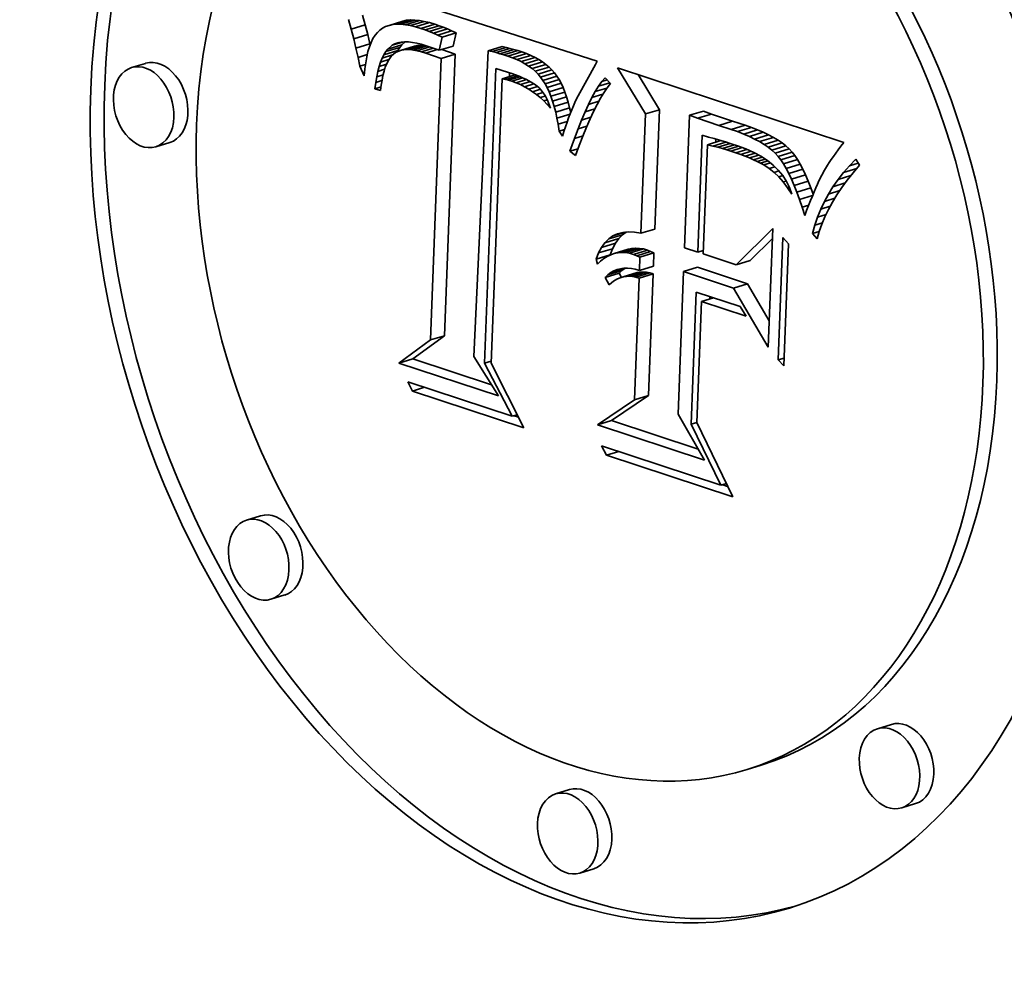
# Model space of a CAD drawing. Extents: x 0 to 10.8, y 0 to 8.2.
# Drawn here: x 8 to 8.4, y 4.2 to 4.6 of the extents above; entities that cross this region are included whole.
import ezdxf

# ---------------------------------------------------------------- set-up
doc = ezdxf.new("R2010")
doc.units = 0
doc.header["$MEASUREMENT"] = 0
doc.layers.get('0').update_dxf_attribs({"lineweight": 13})

msp = doc.modelspace()

# ---------------------------------------------------------------- linework, layer by layer
at = {"color": 7, "lineweight": 35, "ltscale": 0.002715}
msp.add_line((8.09119, 4.58402), (8.19464, 4.55096), dxfattribs=at)
at = {"color": 7, "lineweight": 35, "ltscale": 0.000101}
for p, q in [((8.10277, 4.56523), (8.10172, 4.56913)), ((8.09725, 4.56354), (8.09619, 4.56744)), ((8.18558, 4.5203), (8.18701, 4.5241)), ((8.18897, 4.52131), (8.18752, 4.51756))]:
    msp.add_line(p, q, dxfattribs=at)
at = {"color": 7, "lineweight": 35, "ltscale": 0.000145}
for p, q in [((8.09725, 4.56354), (8.10277, 4.56523)), ((8.1122, 4.56509), (8.11773, 4.56678)), ((8.11365, 4.56538), (8.11918, 4.56708)), ((8.11522, 4.56552), (8.12075, 4.56721)), ((8.1169, 4.5655), (8.12243, 4.56719)), ((8.11871, 4.56532), (8.12424, 4.56701)), ((8.12064, 4.56498), (8.12617, 4.56667)), ((8.12269, 4.56448), (8.12822, 4.56617)), ((8.12486, 4.56382), (8.13038, 4.56552)), ((8.12646, 4.56327), (8.13199, 4.56496)), ((8.1281, 4.56264), (8.13362, 4.56434)), ((8.09822, 4.55974), (8.10375, 4.56143)), ((8.12977, 4.56196), (8.13529, 4.56365)), ((8.13147, 4.5612), (8.137, 4.56289)), ((8.1332, 4.56038), (8.13873, 4.56208)), ((8.09912, 4.55604), (8.10465, 4.55773)), ((8.11089, 4.55469), (8.11642, 4.55639)), ((8.11169, 4.55571), (8.11722, 4.55741)), ((8.11674, 4.55519), (8.12227, 4.55688)), ((8.11787, 4.55541), (8.1234, 4.5571)), ((8.11911, 4.55551), (8.12464, 4.5572)), ((8.12044, 4.55548), (8.12597, 4.55717)), ((8.13204, 4.55521), (8.13757, 4.5569)), ((8.15144, 4.55504), (8.15697, 4.55673)), ((8.153, 4.55468), (8.15853, 4.55638)), ((8.11015, 4.55349), (8.11568, 4.55519)), ((8.13288, 4.55199), (8.13841, 4.55368)), ((8.15456, 4.5543), (8.16009, 4.55599)), ((8.15612, 4.55387), (8.16165, 4.55556)), ((8.15767, 4.55341), (8.1632, 4.5551)), ((8.15923, 4.55292), (8.16475, 4.55461)), ((8.16107, 4.55225), (8.1666, 4.55395)), ((8.16282, 4.55153), (8.16835, 4.55322)), ((8.16447, 4.55074), (8.17, 4.55243)), ((8.01582, 4.55006), (8.01029, 4.54837)), ((8.16601, 4.54988), (8.17154, 4.55157)), ((8.16746, 4.54895), (8.17298, 4.55064)), ((8.1688, 4.54796), (8.17432, 4.54965)), ((8.17004, 4.5469), (8.17557, 4.54859)), ((8.17118, 4.54577), (8.17671, 4.54747)), ((8.17221, 4.54458), (8.17774, 4.54627)), ((8.17315, 4.54333), (8.17868, 4.54502)), ((8.17401, 4.54196), (8.17954, 4.54366)), ((8.17483, 4.54046), (8.18036, 4.54215)), ((8.17559, 4.53881), (8.18112, 4.5405)), ((8.17631, 4.53702), (8.18184, 4.53871)), ((8.17698, 4.53509), (8.18251, 4.53678)), ((8.1776, 4.53301), (8.18313, 4.53471)), ((8.17817, 4.5308), (8.1837, 4.53249)), ((8.21368, 4.53004), (8.21921, 4.53173)), ((8.23114, 4.52949), (8.23667, 4.53118)), ((8.23433, 4.52832), (8.23986, 4.53001)), ((8.2427, 4.52544), (8.24823, 4.52713)), ((8.24762, 4.52393), (8.25315, 4.52562)), ((8.25019, 4.52303), (8.25572, 4.52472)), ((8.25259, 4.5221), (8.25812, 4.52379)), ((8.25484, 4.52113), (8.26037, 4.52282)), ((8.25694, 4.52012), (8.26247, 4.52181)), ((8.02541, 4.51873), (8.01988, 4.51704)), ((8.25888, 4.51907), (8.26441, 4.52076)), ((8.26066, 4.51798), (8.26619, 4.51968)), ((8.26229, 4.51685), (8.26782, 4.51855)), ((8.26376, 4.51569), (8.26928, 4.51738)), ((8.26507, 4.51448), (8.2706, 4.51618)), ((8.26623, 4.51324), (8.27176, 4.51493)), ((8.2673, 4.51187), (8.27283, 4.51356)), ((8.26837, 4.51028), (8.2739, 4.51197)), ((8.26944, 4.50848), (8.27497, 4.51017)), ((8.2705, 4.50646), (8.27603, 4.50815)), ((8.27155, 4.50423), (8.27708, 4.50592)), ((8.2726, 4.50178), (8.27813, 4.50347)), ((8.27365, 4.49911), (8.27917, 4.5008)), ((8.19915, 4.48056), (8.20467, 4.48225)), ((8.21188, 4.4828), (8.21741, 4.48449)), ((8.19631, 4.47721), (8.20184, 4.4789)), ((8.19764, 4.47905), (8.20317, 4.48074)), ((8.19516, 4.47504), (8.20069, 4.47673)), ((8.20137, 4.47482), (8.2069, 4.47652)), ((8.20281, 4.47512), (8.20834, 4.47682)), ((8.20429, 4.47524), (8.20982, 4.47693)), ((8.2058, 4.47517), (8.21133, 4.47686)), ((8.20735, 4.47491), (8.21288, 4.47661)), ((8.20894, 4.47447), (8.21447, 4.47617)), ((8.21024, 4.47396), (8.21577, 4.47565)), ((8.21152, 4.4734), (8.21705, 4.47509)), ((8.19418, 4.47255), (8.19971, 4.47424)), ((8.2496, 4.47033), (8.25513, 4.47202)), ((8.19776, 4.46536), (8.20328, 4.46705)), ((8.19884, 4.46638), (8.20437, 4.46807)), ((8.19999, 4.46724), (8.20552, 4.46893)), ((8.20373, 4.46521), (8.20926, 4.46691)), ((8.20491, 4.46555), (8.21044, 4.46724)), ((8.20611, 4.46574), (8.21164, 4.46744)), ((8.20734, 4.4658), (8.21287, 4.46749)), ((8.2086, 4.46571), (8.21413, 4.4674)), ((8.20989, 4.46548), (8.21542, 4.46717)), ((8.21121, 4.46511), (8.21673, 4.4668)), ((8.21132, 4.46813), (8.21685, 4.46983)), ((8.22879, 4.46769), (8.23431, 4.46938)), ((8.24855, 4.46115), (8.25408, 4.46285)), ((8.12864, 4.4406), (8.13416, 4.44229)), ((8.11605, 4.43149), (8.12158, 4.43318)), ((8.20937, 4.41697), (8.2149, 4.41866)), ((8.19475, 4.40707), (8.20028, 4.40876)), ((8.06137, 4.37104), (8.05584, 4.36935)), ((8.07096, 4.33971), (8.06543, 4.33802)), ((8.31107, 4.2885), (8.30554, 4.28681)), ((8.25951, 4.27238), (8.25398, 4.27069)), ((8.18366, 4.26269), (8.17813, 4.261)), ((8.32066, 4.25717), (8.31513, 4.25548)), ((8.19325, 4.23137), (8.18772, 4.22967))]:
    msp.add_line(p, q, dxfattribs=at)
at = {"color": 7, "lineweight": 35, "ltscale": 9.8e-05}
for p, q in [((8.10375, 4.56143), (8.10277, 4.56523)), ((8.09822, 4.55974), (8.09725, 4.56354)), ((8.28308, 4.49234), (8.28684, 4.49349))]:
    msp.add_line(p, q, dxfattribs=at)
at = {"color": 7, "lineweight": 35, "ltscale": 3.3e-05}
for p, q in [((8.10966, 4.56402), (8.10858, 4.56325)), ((8.12597, 4.55717), (8.12464, 4.5572)), ((8.12044, 4.55548), (8.11911, 4.55551)), ((8.15832, 4.54368), (8.15705, 4.54395)), ((8.28649, 4.51087), (8.28577, 4.50977)), ((8.21542, 4.46717), (8.21413, 4.4674)), ((8.20146, 4.46412), (8.20037, 4.46337)), ((8.20989, 4.46548), (8.2086, 4.46571))]:
    msp.add_line(p, q, dxfattribs=at)
at = {"color": 7, "lineweight": 35, "ltscale": 3.4e-05}
for p, q in [((8.11087, 4.56463), (8.10966, 4.56402)), ((8.10858, 4.56325), (8.10759, 4.56231)), ((8.16507, 4.54436), (8.1663, 4.54379)), ((8.20119, 4.46793), (8.20246, 4.46845)), ((8.20246, 4.46845), (8.20379, 4.46881)), ((8.21673, 4.4668), (8.21542, 4.46717)), ((8.21121, 4.46511), (8.20989, 4.46548))]:
    msp.add_line(p, q, dxfattribs=at)
at = {"color": 7, "lineweight": 35, "ltscale": 3.5e-05}
for p, q in [((8.1122, 4.56509), (8.11087, 4.56463)), ((8.11568, 4.55519), (8.11642, 4.55639)), ((8.11699, 4.55842), (8.11837, 4.55854)), ((8.11015, 4.55349), (8.11089, 4.55469)), ((8.28728, 4.51204), (8.28649, 4.51087)), ((8.21024, 4.47396), (8.20894, 4.47447)), ((8.21577, 4.47565), (8.21447, 4.47617)), ((8.21705, 4.47509), (8.21577, 4.47565)), ((8.21152, 4.4734), (8.21024, 4.47396)), ((8.19999, 4.46724), (8.20119, 4.46793)), ((8.20379, 4.46881), (8.20517, 4.46901)), ((8.20037, 4.46337), (8.19931, 4.46247))]:
    msp.add_line(p, q, dxfattribs=at)
at = {"color": 7, "lineweight": 35, "ltscale": 3.7e-05}
for p, q in [((8.11365, 4.56538), (8.1122, 4.56509)), ((8.11918, 4.56708), (8.11773, 4.56678)), ((8.11837, 4.55854), (8.11986, 4.55852)), ((8.17342, 4.53519), (8.17484, 4.53562)), ((8.18647, 4.53596), (8.18582, 4.53462)), ((8.28813, 4.51326), (8.28728, 4.51204)), ((8.20137, 4.47482), (8.19997, 4.47434)), ((8.20281, 4.47512), (8.20137, 4.47482)), ((8.20429, 4.47524), (8.20281, 4.47512)), ((8.20834, 4.47682), (8.2069, 4.47652)), ((8.20982, 4.47693), (8.20834, 4.47682)), ((8.20328, 4.46705), (8.20437, 4.46807)), ((8.19776, 4.46536), (8.19884, 4.46638))]:
    msp.add_line(p, q, dxfattribs=at)
at = {"color": 7, "lineweight": 35, "ltscale": 3.9e-05}
for p, q in [((8.11522, 4.56552), (8.11365, 4.56538)), ((8.12075, 4.56721), (8.11918, 4.56708)), ((8.10668, 4.56117), (8.10586, 4.55984)), ((8.1234, 4.55505), (8.12187, 4.55533)), ((8.19464, 4.55096), (8.19393, 4.54958)), ((8.17221, 4.54458), (8.17118, 4.54577)), ((8.17315, 4.54333), (8.17221, 4.54458)), ((8.17774, 4.54627), (8.17671, 4.54747)), ((8.17868, 4.54502), (8.17774, 4.54627)), ((8.18582, 4.53462), (8.18517, 4.5332)), ((8.28904, 4.51454), (8.28813, 4.51326)), ((8.28176, 4.50224), (8.28112, 4.50081)), ((8.20735, 4.47491), (8.2058, 4.47517)), ((8.21288, 4.47661), (8.21133, 4.47686))]:
    msp.add_line(p, q, dxfattribs=at)
at = {"color": 7, "lineweight": 35, "ltscale": 4.2e-05}
for p, q in [((8.1169, 4.5655), (8.11522, 4.56552)), ((8.12243, 4.56719), (8.12075, 4.56721)), ((8.13199, 4.56496), (8.13038, 4.56552)), ((8.12646, 4.56327), (8.12486, 4.56382)), ((8.10586, 4.55984), (8.10512, 4.55832)), ((8.12503, 4.55465), (8.1234, 4.55505)), ((8.10885, 4.55055), (8.10947, 4.55211)), ((8.1688, 4.54796), (8.16746, 4.54895)), ((8.17432, 4.54965), (8.17298, 4.55064)), ((8.18453, 4.53171), (8.1839, 4.53014)), ((8.26623, 4.51324), (8.26507, 4.51448)), ((8.27176, 4.51493), (8.2706, 4.51618)), ((8.28112, 4.50081), (8.28046, 4.49925)), ((8.20969, 4.4686), (8.21132, 4.46813))]:
    msp.add_line(p, q, dxfattribs=at)
at = {"color": 7, "lineweight": 35, "ltscale": 4.5e-05}
for p, q in [((8.11871, 4.56532), (8.1169, 4.5655)), ((8.12424, 4.56701), (8.12243, 4.56719)), ((8.13529, 4.56365), (8.13362, 4.56434)), ((8.12977, 4.56196), (8.1281, 4.56264)), ((8.12676, 4.55413), (8.12503, 4.55465)), ((8.18112, 4.5405), (8.18036, 4.54215)), ((8.17559, 4.53881), (8.17483, 4.54046)), ((8.2706, 4.51618), (8.26928, 4.51738)), ((8.26507, 4.51448), (8.26376, 4.51569)), ((8.28046, 4.49925), (8.27977, 4.49757))]:
    msp.add_line(p, q, dxfattribs=at)
at = {"color": 7, "lineweight": 35, "ltscale": 4.9e-05}
for p, q in [((8.12064, 4.56498), (8.11871, 4.56532)), ((8.12617, 4.56667), (8.12424, 4.56701)), ((8.16107, 4.55225), (8.15923, 4.55292)), ((8.1666, 4.55395), (8.16475, 4.55461)), ((8.17286, 4.53894), (8.17396, 4.53732)), ((8.17478, 4.53377), (8.17342, 4.53519)), ((8.18204, 4.52498), (8.18143, 4.52312)), ((8.26229, 4.51685), (8.26066, 4.51798)), ((8.26782, 4.51855), (8.26619, 4.51968)), ((8.26464, 4.50693), (8.26651, 4.5075))]:
    msp.add_line(p, q, dxfattribs=at)
at = {"color": 7, "lineweight": 35, "ltscale": 5.3e-05}
for p, q in [((8.12269, 4.56448), (8.12064, 4.56498)), ((8.12822, 4.56617), (8.12617, 4.56667)), ((8.11674, 4.55519), (8.11477, 4.55437)), ((8.16846, 4.54265), (8.17023, 4.54151)), ((8.19981, 4.54211), (8.19853, 4.5404)), ((8.17201, 4.5365), (8.17406, 4.53713)), ((8.24949, 4.51467), (8.24747, 4.51536)), ((8.20269, 4.48261), (8.20472, 4.48315)), ((8.20317, 4.48074), (8.20467, 4.48225)), ((8.19764, 4.47905), (8.19915, 4.48056))]:
    msp.add_line(p, q, dxfattribs=at)
at = {"color": 7, "lineweight": 35, "ltscale": 5.7e-05}
for p, q in [((8.12486, 4.56382), (8.12269, 4.56448)), ((8.13038, 4.56552), (8.12822, 4.56617)), ((8.10068, 4.54893), (8.10287, 4.5496)), ((8.17817, 4.5308), (8.1776, 4.53301)), ((8.1837, 4.53249), (8.18313, 4.53471)), ((8.27603, 4.50815), (8.27497, 4.51017)), ((8.26272, 4.50845), (8.26492, 4.50912)), ((8.2705, 4.50646), (8.26944, 4.50848)), ((8.19631, 4.47721), (8.19764, 4.47905)), ((8.20184, 4.4789), (8.20317, 4.48074))]:
    msp.add_line(p, q, dxfattribs=at)
at = {"color": 7, "lineweight": 35, "ltscale": 4.4e-05}
for p, q in [((8.13362, 4.56434), (8.13199, 4.56496)), ((8.1281, 4.56264), (8.12646, 4.56327)), ((8.11722, 4.55741), (8.11858, 4.55854)), ((8.17154, 4.55157), (8.17, 4.55243)), ((8.16601, 4.54988), (8.16447, 4.55074)), ((8.1839, 4.53014), (8.18328, 4.52849)), ((8.29107, 4.51727), (8.29002, 4.51587)), ((8.24591, 4.51585), (8.24421, 4.51635)), ((8.27283, 4.51356), (8.27176, 4.51493)), ((8.2673, 4.51187), (8.26623, 4.51324)), ((8.20467, 4.48225), (8.20613, 4.48328)), ((8.19598, 4.47178), (8.19472, 4.47056))]:
    msp.add_line(p, q, dxfattribs=at)
at = {"color": 7, "lineweight": 35, "ltscale": 9.5e-05}
for p, q in [((8.10465, 4.55773), (8.10375, 4.56143)), ((8.09912, 4.55604), (8.09822, 4.55974)), ((8.18701, 4.5241), (8.18841, 4.52761))]:
    msp.add_line(p, q, dxfattribs=at)
at = {"color": 7, "lineweight": 35, "ltscale": 3.6e-05}
for p, q in [((8.10759, 4.56231), (8.10668, 4.56117)), ((8.12187, 4.55533), (8.12044, 4.55548)), ((8.16374, 4.54492), (8.16507, 4.54436)), ((8.18712, 4.53723), (8.18647, 4.53596)), ((8.26055, 4.50984), (8.25929, 4.51053)), ((8.28236, 4.50356), (8.28176, 4.50224)), ((8.19884, 4.46638), (8.19999, 4.46724)), ((8.20437, 4.46807), (8.20552, 4.46893)), ((8.20517, 4.46901), (8.20662, 4.46903))]:
    msp.add_line(p, q, dxfattribs=at)
at = {"color": 7, "lineweight": 35, "ltscale": 4.7e-05}
for p, q in [((8.13147, 4.5612), (8.12977, 4.56196)), ((8.137, 4.56289), (8.13529, 4.56365)), ((8.12315, 4.55806), (8.12495, 4.55762)), ((8.16835, 4.55322), (8.1666, 4.55395)), ((8.16282, 4.55153), (8.16107, 4.55225)), ((8.10981, 4.54529), (8.10945, 4.54345)), ((8.16252, 4.54236), (8.16077, 4.543)), ((8.16905, 4.53884), (8.16749, 4.53987)), ((8.17056, 4.53772), (8.16905, 4.53884)), ((8.18411, 4.53065), (8.1837, 4.53249)), ((8.18266, 4.52677), (8.18204, 4.52498)), ((8.26928, 4.51738), (8.26782, 4.51855)), ((8.26376, 4.51569), (8.26229, 4.51685)), ((8.16346, 4.41005), (8.16168, 4.41063))]:
    msp.add_line(p, q, dxfattribs=at)
at = {"color": 7, "lineweight": 35, "ltscale": 4.8e-05}
for p, q in [((8.1332, 4.56038), (8.13147, 4.5612)), ((8.13873, 4.56208), (8.137, 4.56289)), ((8.17201, 4.5365), (8.17056, 4.53772)), ((8.17631, 4.53702), (8.17559, 4.53881)), ((8.18184, 4.53871), (8.18112, 4.5405)), ((8.17342, 4.53519), (8.17201, 4.5365)), ((8.24421, 4.51635), (8.24236, 4.51685)), ((8.25319, 4.5133), (8.2514, 4.51399)), ((8.2739, 4.51197), (8.27283, 4.51356)), ((8.26837, 4.51028), (8.2673, 4.51187)), ((8.27977, 4.49757), (8.27905, 4.49578)), ((8.20419, 4.46536), (8.20328, 4.46705))]:
    msp.add_line(p, q, dxfattribs=at)
at = {"color": 7, "lineweight": 35, "ltscale": 0.000132}
for p, q in [((8.13204, 4.55521), (8.1332, 4.56038)), ((8.13757, 4.5569), (8.13873, 4.56208)), ((8.18384, 4.51531), (8.18558, 4.5203)), ((8.21685, 4.46983), (8.21705, 4.47509)), ((8.21132, 4.46813), (8.21152, 4.4734))]:
    msp.add_line(p, q, dxfattribs=at)
at = {"color": 7, "lineweight": 35, "ltscale": 5e-05}
for p, q in [((8.10445, 4.55661), (8.10388, 4.55471)), ((8.12495, 4.55762), (8.12687, 4.55704)), ((8.10778, 4.54688), (8.10828, 4.54881)), ((8.19644, 4.54283), (8.19771, 4.54439)), ((8.1761, 4.53226), (8.17478, 4.53377))]:
    msp.add_line(p, q, dxfattribs=at)
at = {"color": 7, "lineweight": 35, "ltscale": 4.6e-05}
for p, q in [((8.10512, 4.55832), (8.10445, 4.55661)), ((8.17, 4.55243), (8.16835, 4.55322)), ((8.10828, 4.54881), (8.10885, 4.55055)), ((8.16447, 4.55074), (8.16282, 4.55153)), ((8.16423, 4.54163), (8.16252, 4.54236)), ((8.16588, 4.5408), (8.16423, 4.54163)), ((8.16749, 4.53987), (8.16588, 4.5408)), ((8.17023, 4.54151), (8.17163, 4.54032)), ((8.17163, 4.54032), (8.17286, 4.53894)), ((8.18328, 4.52849), (8.18266, 4.52677)), ((8.29218, 4.51872), (8.29107, 4.51727)), ((8.25488, 4.51261), (8.25319, 4.5133))]:
    msp.add_line(p, q, dxfattribs=at)
at = {"color": 7, "lineweight": 35, "ltscale": 1e-05}
msp.add_line((8.10474, 4.55734), (8.10465, 4.55773), dxfattribs=at)
at = {"color": 7, "lineweight": 35, "ltscale": 5.9e-05}
for p, q in [((8.11169, 4.55571), (8.11351, 4.55723)), ((8.11318, 4.55303), (8.11183, 4.55108)), ((8.10889, 4.53929), (8.10664, 4.54003)), ((8.19853, 4.5404), (8.19723, 4.53845))]:
    msp.add_line(p, q, dxfattribs=at)
at = {"color": 7, "lineweight": 35, "ltscale": 0.000106}
for p, q in [((8.11351, 4.55723), (8.11757, 4.55847)), ((8.19831, 4.39501), (8.19627, 4.39874))]:
    msp.add_line(p, q, dxfattribs=at)
at = {"color": 7, "lineweight": 35, "ltscale": 3e-05}
for p, q in [((8.11351, 4.55723), (8.11456, 4.55777)), ((8.17574, 4.53339), (8.1761, 4.53226)), ((8.24153, 4.51887), (8.24158, 4.52007)), ((8.26828, 4.50312), (8.26943, 4.50347)), ((8.21164, 4.46744), (8.21044, 4.46724)), ((8.20611, 4.46574), (8.20491, 4.46555))]:
    msp.add_line(p, q, dxfattribs=at)
at = {"color": 7, "lineweight": 35, "ltscale": 4.1e-05}
for p, q in [((8.11456, 4.55777), (8.11614, 4.55825)), ((8.15767, 4.55341), (8.15612, 4.55387)), ((8.15923, 4.55292), (8.15767, 4.55341)), ((8.1632, 4.5551), (8.16165, 4.55556)), ((8.16475, 4.55461), (8.1632, 4.5551)), ((8.17557, 4.54859), (8.17432, 4.54965)), ((8.16079, 4.54603), (8.16231, 4.54548)), ((8.17004, 4.5469), (8.1688, 4.54796)), ((8.18517, 4.5332), (8.18453, 4.53171)), ((8.24747, 4.51536), (8.24591, 4.51585)), ((8.29002, 4.51587), (8.28904, 4.51454)), ((8.25793, 4.51123), (8.25646, 4.51192)), ((8.20894, 4.47447), (8.20735, 4.47491)), ((8.21447, 4.47617), (8.21288, 4.47661)), ((8.19727, 4.47282), (8.19598, 4.47178))]:
    msp.add_line(p, q, dxfattribs=at)
at = {"color": 7, "lineweight": 35, "ltscale": 3.1e-05}
for p, q in [((8.11456, 4.55777), (8.11572, 4.55816)), ((8.12464, 4.5572), (8.1234, 4.5571)), ((8.11911, 4.55551), (8.11787, 4.55541)), ((8.21044, 4.46724), (8.20926, 4.46691)), ((8.21287, 4.46749), (8.21164, 4.46744)), ((8.20373, 4.46521), (8.20258, 4.46474)), ((8.20491, 4.46555), (8.20373, 4.46521)), ((8.20734, 4.4658), (8.20611, 4.46574))]:
    msp.add_line(p, q, dxfattribs=at)
at = {"color": 7, "lineweight": 35, "ltscale": 3.2e-05}
for p, q in [((8.11572, 4.55816), (8.11699, 4.55842)), ((8.11642, 4.55639), (8.11722, 4.55741)), ((8.11089, 4.55469), (8.11169, 4.55571)), ((8.15956, 4.54336), (8.15832, 4.54368)), ((8.16077, 4.543), (8.15956, 4.54336)), ((8.21413, 4.4674), (8.21287, 4.46749)), ((8.20258, 4.46474), (8.20146, 4.46412)), ((8.2086, 4.46571), (8.20734, 4.4658))]:
    msp.add_line(p, q, dxfattribs=at)
at = {"color": 7, "lineweight": 35, "ltscale": 4e-05}
for p, q in [((8.11986, 4.55852), (8.12145, 4.55836)), ((8.15853, 4.55638), (8.15697, 4.55673)), ((8.16009, 4.55599), (8.15853, 4.55638)), ((8.153, 4.55468), (8.15144, 4.55504)), ((8.15456, 4.5543), (8.153, 4.55468)), ((8.15612, 4.55387), (8.15456, 4.5543)), ((8.16165, 4.55556), (8.16009, 4.55599)), ((8.11071, 4.5485), (8.11023, 4.54698)), ((8.17671, 4.54747), (8.17557, 4.54859)), ((8.17118, 4.54577), (8.17004, 4.5469)), ((8.17954, 4.54366), (8.17868, 4.54502)), ((8.17401, 4.54196), (8.17315, 4.54333)), ((8.2665, 4.50515), (8.26804, 4.50562)), ((8.1986, 4.47367), (8.19727, 4.47282)), ((8.20813, 4.4689), (8.20969, 4.4686))]:
    msp.add_line(p, q, dxfattribs=at)
at = {"color": 7, "lineweight": 35, "ltscale": 4.3e-05}
for p, q in [((8.12145, 4.55836), (8.12315, 4.55806)), ((8.16746, 4.54895), (8.16601, 4.54988)), ((8.17298, 4.55064), (8.17154, 4.55157)), ((8.11023, 4.54698), (8.10981, 4.54529)), ((8.15916, 4.54659), (8.16079, 4.54603)), ((8.17483, 4.54046), (8.17401, 4.54196)), ((8.18036, 4.54215), (8.17954, 4.54366)), ((8.25646, 4.51192), (8.25488, 4.51261))]:
    msp.add_line(p, q, dxfattribs=at)
at = {"color": 7, "lineweight": 35, "ltscale": 0.000138}
for p, q in [((8.12187, 4.55533), (8.12714, 4.55694)), ((8.2921, 4.50685), (8.29739, 4.50847))]:
    msp.add_line(p, q, dxfattribs=at)
at = {"color": 7, "lineweight": 35, "ltscale": 2.9e-05}
for p, q in [((8.1234, 4.5571), (8.12227, 4.55688)), ((8.11787, 4.55541), (8.11674, 4.55519))]:
    msp.add_line(p, q, dxfattribs=at)
at = {"color": 7, "lineweight": 35, "ltscale": 0.000127}
for p, q in [((8.1234, 4.55505), (8.12827, 4.55654)), ((8.28794, 4.50126), (8.29279, 4.50274)), ((8.20083, 4.48175), (8.2057, 4.48324))]:
    msp.add_line(p, q, dxfattribs=at)
at = {"color": 7, "lineweight": 35, "ltscale": 1.8e-05}
msp.add_line((8.12666, 4.5571), (8.12597, 4.55717), dxfattribs=at)
at = {"color": 7, "lineweight": 35, "ltscale": 0.000137}
msp.add_line((8.12687, 4.55704), (8.13204, 4.55521), dxfattribs=at)
at = {"color": 7, "lineweight": 35, "ltscale": 9.2e-05}
msp.add_line((8.09994, 4.55243), (8.09912, 4.55604), dxfattribs=at)
at = {"color": 7, "lineweight": 35, "ltscale": 9.6e-05}
for p, q in [((8.09994, 4.55243), (8.1036, 4.55355)), ((8.25488, 4.51261), (8.25857, 4.51374)), ((8.29848, 4.50972), (8.29596, 4.5068))]:
    msp.add_line(p, q, dxfattribs=at)
at = {"color": 7, "lineweight": 35, "ltscale": 9e-05}
for p, q in [((8.10068, 4.54893), (8.09994, 4.55243)), ((8.16749, 4.53987), (8.17092, 4.54092)), ((8.25009, 4.51744), (8.25347, 4.5162)), ((8.25646, 4.51192), (8.25989, 4.51297))]:
    msp.add_line(p, q, dxfattribs=at)
at = {"color": 7, "lineweight": 35, "ltscale": 5.8e-05}
for p, q in [((8.10338, 4.55261), (8.10296, 4.55032)), ((8.10696, 4.54249), (8.10734, 4.54478)), ((8.26247, 4.52181), (8.26037, 4.52282)), ((8.24085, 4.52028), (8.24308, 4.51964)), ((8.25694, 4.52012), (8.25484, 4.52113)), ((8.23441, 4.47535), (8.23662, 4.47603)), ((8.23182, 4.40729), (8.23403, 4.40796))]:
    msp.add_line(p, q, dxfattribs=at)
at = {"color": 7, "lineweight": 35, "ltscale": 5.4e-05}
for p, q in [((8.10388, 4.55471), (8.10338, 4.55261)), ((8.10734, 4.54478), (8.10778, 4.54688)), ((8.10914, 4.54145), (8.10889, 4.53929)), ((8.18313, 4.53471), (8.18251, 4.53678)), ((8.1776, 4.53301), (8.17698, 4.53509)), ((8.28452, 4.50773), (8.28347, 4.50584)), ((8.27752, 4.49183), (8.27674, 4.48982))]:
    msp.add_line(p, q, dxfattribs=at)
at = {"color": 7, "lineweight": 35, "ltscale": 3.8e-05}
for p, q in [((8.10947, 4.55211), (8.11015, 4.55349)), ((8.15984, 4.54481), (8.15989, 4.54634)), ((8.16231, 4.54548), (8.16374, 4.54492)), ((8.25929, 4.51053), (8.25793, 4.51123)), ((8.2058, 4.47517), (8.20429, 4.47524)), ((8.21133, 4.47686), (8.20982, 4.47693)), ((8.19997, 4.47434), (8.1986, 4.47367)), ((8.20662, 4.46903), (8.20813, 4.4689))]:
    msp.add_line(p, q, dxfattribs=at)
at = {"color": 7, "lineweight": 35, "ltscale": 0.000108}
for p, q in [((8.10947, 4.55211), (8.11359, 4.55338)), ((8.28452, 4.49538), (8.28866, 4.49665))]:
    msp.add_line(p, q, dxfattribs=at)
at = {"color": 7, "lineweight": 35, "ltscale": 5.2e-05}
for p, q in [((8.11477, 4.55437), (8.11318, 4.55303)), ((8.17396, 4.53732), (8.17492, 4.53547)), ((8.26066, 4.51798), (8.25888, 4.51907)), ((8.26619, 4.51968), (8.26441, 4.52076)), ((8.26944, 4.50848), (8.26837, 4.51028)), ((8.27497, 4.51017), (8.2739, 4.51197)), ((8.19472, 4.47056), (8.19418, 4.47255)), ((8.16096, 4.41041), (8.16296, 4.41103)), ((8.24625, 4.38268), (8.24429, 4.38333))]:
    msp.add_line(p, q, dxfattribs=at)
at = {"color": 7, "lineweight": 35, "ltscale": 1.6e-05}
msp.add_line((8.1154, 4.55463), (8.11568, 4.55519), dxfattribs=at)
at = {"color": 7, "lineweight": 35, "ltscale": 0.00012}
for p, q in [((8.12503, 4.55465), (8.12964, 4.55606)), ((8.19384, 4.53887), (8.19845, 4.54028))]:
    msp.add_line(p, q, dxfattribs=at)
at = {"color": 7, "lineweight": 35, "ltscale": 0.000117}
msp.add_line((8.12676, 4.55413), (8.13124, 4.5555), dxfattribs=at)
at = {"color": 7, "lineweight": 35, "ltscale": 0.000162}
msp.add_line((8.13288, 4.55199), (8.12676, 4.55413), dxfattribs=at)
at = {"color": 7, "lineweight": 35, "ltscale": 0.000141}
msp.add_line((8.13841, 4.55368), (8.1331, 4.55553), dxfattribs=at)
at = {"color": 7, "lineweight": 35, "ltscale": 0.002787}
for p, q in [((8.13416, 4.44229), (8.13841, 4.55368)), ((8.12864, 4.4406), (8.13288, 4.55199))]:
    msp.add_line(p, q, dxfattribs=at)
at = {"color": 7, "lineweight": 35, "ltscale": 0.003029}
msp.add_line((8.15144, 4.55504), (8.14578, 4.43402), dxfattribs=at)
at = {"color": 7, "lineweight": 35, "ltscale": 0.000103}
for p, q in [((8.10238, 4.54518), (8.10068, 4.54893)), ((8.25319, 4.5133), (8.25715, 4.51451)), ((8.12149, 4.4204), (8.11962, 4.42408))]:
    msp.add_line(p, q, dxfattribs=at)
at = {"color": 7, "lineweight": 35, "ltscale": 6.2e-05}
for p, q in [((8.10296, 4.55032), (8.10263, 4.54785)), ((8.10664, 4.54003), (8.10696, 4.54249)), ((8.19384, 4.53887), (8.19515, 4.54099)), ((8.27155, 4.50423), (8.2705, 4.50646)), ((8.27708, 4.50592), (8.27603, 4.50815))]:
    msp.add_line(p, q, dxfattribs=at)
at = {"color": 7, "lineweight": 35, "ltscale": 7.7e-05}
for p, q in [((8.10828, 4.54881), (8.11124, 4.54971)), ((8.19771, 4.54439), (8.19981, 4.54211)), ((8.25942, 4.51328), (8.26199, 4.51159)), ((8.27468, 4.49623), (8.27365, 4.49911)), ((8.28352, 4.48641), (8.28248, 4.4835))]:
    msp.add_line(p, q, dxfattribs=at)
at = {"color": 7, "lineweight": 35, "ltscale": 8.7e-05}
for p, q in [((8.10885, 4.55055), (8.11217, 4.55157)), ((8.27674, 4.48982), (8.27571, 4.49313))]:
    msp.add_line(p, q, dxfattribs=at)
at = {"color": 7, "lineweight": 35, "ltscale": 7e-05}
for p, q in [((8.11183, 4.55108), (8.11071, 4.5485)), ((8.10778, 4.54688), (8.11046, 4.54771)), ((8.19591, 4.53623), (8.19457, 4.53376)), ((8.18605, 4.51356), (8.18384, 4.51531)), ((8.28163, 4.4806), (8.27988, 4.48277))]:
    msp.add_line(p, q, dxfattribs=at)
at = {"color": 7, "lineweight": 35, "ltscale": 0.000352}
msp.add_line((8.19393, 4.54958), (8.18712, 4.53723), dxfattribs=at)
at = {"color": 7, "lineweight": 35, "ltscale": 6.7e-05}
for p, q in [((8.10263, 4.54785), (8.10238, 4.54518)), ((8.1796, 4.52328), (8.17917, 4.52593)), ((8.27813, 4.50347), (8.27708, 4.50592)), ((8.2726, 4.50178), (8.27155, 4.50423)), ((8.19418, 4.47255), (8.19516, 4.47504)), ((8.19971, 4.47424), (8.20069, 4.47673))]:
    msp.add_line(p, q, dxfattribs=at)
at = {"color": 7, "lineweight": 35, "ltscale": 6.6e-05}
for p, q in [((8.10734, 4.54478), (8.10988, 4.54556)), ((8.28007, 4.4983), (8.27917, 4.5008))]:
    msp.add_line(p, q, dxfattribs=at)
at = {"color": 7, "lineweight": 35, "ltscale": 0.002918}
msp.add_line((8.15005, 4.43137), (8.15449, 4.54802), dxfattribs=at)
at = {"color": 7, "lineweight": 35, "ltscale": 0.000122}
msp.add_line((8.15449, 4.54802), (8.15916, 4.54659), dxfattribs=at)
at = {"color": 7, "lineweight": 35, "ltscale": 0.000134}
for p, q in [((8.15705, 4.54395), (8.16218, 4.54552)), ((8.24036, 4.51735), (8.24548, 4.51891)), ((8.28993, 4.50409), (8.29504, 4.50565))]:
    msp.add_line(p, q, dxfattribs=at)
at = {"color": 7, "lineweight": 35, "ltscale": 0.000126}
for p, q in [((8.15832, 4.54368), (8.16313, 4.54516)), ((8.23585, 4.45583), (8.24066, 4.4573)), ((8.12149, 4.4204), (8.1263, 4.42187)), ((8.19831, 4.39501), (8.20312, 4.39648))]:
    msp.add_line(p, q, dxfattribs=at)
at = {"color": 7, "lineweight": 35, "ltscale": 0.000119}
msp.add_line((8.15956, 4.54336), (8.16412, 4.54476), dxfattribs=at)
at = {"color": 7, "lineweight": 35, "ltscale": 0.000535}
msp.add_line((8.21368, 4.53004), (8.20258, 4.54834), dxfattribs=at)
at = {"color": 7, "lineweight": 35, "ltscale": 0.002359}
msp.add_line((8.20258, 4.54834), (8.29218, 4.51872), dxfattribs=at)
at = {"color": 7, "lineweight": 35, "ltscale": 0.000406}
msp.add_line((8.21921, 4.53173), (8.21078, 4.54563), dxfattribs=at)
at = {"color": 7, "lineweight": 35, "ltscale": 6.3e-05}
for p, q in [((8.10664, 4.54003), (8.10906, 4.54077)), ((8.2477, 4.51822), (8.25009, 4.51744)), ((8.28347, 4.50584), (8.28236, 4.50356))]:
    msp.add_line(p, q, dxfattribs=at)
at = {"color": 7, "lineweight": 35, "ltscale": 6.4e-05}
for p, q in [((8.10696, 4.54249), (8.10942, 4.54325)), ((8.19723, 4.53845), (8.19591, 4.53623)), ((8.17917, 4.52593), (8.17869, 4.52843)), ((8.2665, 4.50515), (8.26464, 4.50693))]:
    msp.add_line(p, q, dxfattribs=at)
at = {"color": 7, "lineweight": 35, "ltscale": 5.1e-05}
for p, q in [((8.10945, 4.54345), (8.10914, 4.54145)), ((8.17698, 4.53509), (8.17631, 4.53702)), ((8.18251, 4.53678), (8.18184, 4.53871)), ((8.18143, 4.52312), (8.18083, 4.52118)), ((8.24236, 4.51685), (8.24036, 4.51735)), ((8.2514, 4.51399), (8.24949, 4.51467)), ((8.27905, 4.49578), (8.2783, 4.49386)), ((8.20083, 4.48175), (8.20269, 4.48261)), ((8.19915, 4.48056), (8.20083, 4.48175))]:
    msp.add_line(p, q, dxfattribs=at)
at = {"color": 7, "lineweight": 35, "ltscale": 0.002816}
msp.add_line((8.15705, 4.54395), (8.15267, 4.4314), dxfattribs=at)
at = {"color": 7, "lineweight": 35, "ltscale": 0.000114}
msp.add_line((8.16077, 4.543), (8.16512, 4.54433), dxfattribs=at)
at = {"color": 7, "lineweight": 35, "ltscale": 0.000107}
for p, q in [((8.16252, 4.54236), (8.16663, 4.54362)), ((8.19116, 4.5338), (8.19527, 4.53506)), ((8.18752, 4.51756), (8.18605, 4.51356))]:
    msp.add_line(p, q, dxfattribs=at)
at = {"color": 7, "lineweight": 35, "ltscale": 0.000102}
for p, q in [((8.16423, 4.54163), (8.16814, 4.54282)), ((8.1898, 4.53084), (8.19371, 4.53204))]:
    msp.add_line(p, q, dxfattribs=at)
at = {"color": 7, "lineweight": 35, "ltscale": 9.7e-05}
for p, q in [((8.16588, 4.5408), (8.16958, 4.54193)), ((8.18841, 4.52761), (8.19214, 4.52875))]:
    msp.add_line(p, q, dxfattribs=at)
at = {"color": 7, "lineweight": 35, "ltscale": 6.1e-05}
for p, q in [((8.1663, 4.54379), (8.16846, 4.54265)), ((8.18083, 4.52118), (8.1796, 4.52328)), ((8.25484, 4.52113), (8.25259, 4.5221)), ((8.26037, 4.52282), (8.25812, 4.52379)), ((8.24536, 4.51895), (8.2477, 4.51822)), ((8.26464, 4.50693), (8.26272, 4.50845)), ((8.20069, 4.47673), (8.20184, 4.4789)), ((8.19516, 4.47504), (8.19631, 4.47721))]:
    msp.add_line(p, q, dxfattribs=at)
at = {"color": 7, "lineweight": 35, "ltscale": 5.6e-05}
for p, q in [((8.19515, 4.54099), (8.19644, 4.54283)), ((8.17492, 4.53547), (8.17574, 4.53339)), ((8.23868, 4.52087), (8.24085, 4.52028)), ((8.20472, 4.48315), (8.20693, 4.48336)), ((8.24357, 4.38311), (8.24573, 4.38377))]:
    msp.add_line(p, q, dxfattribs=at)
at = {"color": 7, "lineweight": 35, "ltscale": 0.000116}
msp.add_line((8.19515, 4.54099), (8.19959, 4.54235), dxfattribs=at)
at = {"color": 7, "lineweight": 35, "ltscale": 5.5e-05}
for p, q in [((8.19644, 4.54283), (8.19855, 4.54348)), ((8.1796, 4.52328), (8.18169, 4.52393)), ((8.26441, 4.52076), (8.26247, 4.52181)), ((8.24036, 4.51735), (8.23821, 4.51785)), ((8.25888, 4.51907), (8.25694, 4.52012)), ((8.2783, 4.49386), (8.27752, 4.49183))]:
    msp.add_line(p, q, dxfattribs=at)
at = {"color": 7, "lineweight": 35, "ltscale": 8e-05}
msp.add_line((8.16905, 4.53884), (8.17211, 4.53978), dxfattribs=at)
at = {"color": 7, "lineweight": 35, "ltscale": 6.8e-05}
for p, q in [((8.17056, 4.53772), (8.17315, 4.53852)), ((8.25572, 4.52472), (8.25315, 4.52562)), ((8.25019, 4.52303), (8.24762, 4.52393)), ((8.26055, 4.50984), (8.26317, 4.51064)), ((8.26805, 4.50562), (8.26952, 4.50333)), ((8.26828, 4.50312), (8.2665, 4.50515)), ((8.26952, 4.50333), (8.27072, 4.50089)), ((8.27571, 4.49313), (8.27832, 4.49393))]:
    msp.add_line(p, q, dxfattribs=at)
at = {"color": 7, "lineweight": 35, "ltscale": 6.9e-05}
for p, q in [((8.19251, 4.53648), (8.19384, 4.53887)), ((8.2663, 4.50776), (8.26805, 4.50562)), ((8.27072, 4.50089), (8.27164, 4.4983)), ((8.27988, 4.48277), (8.28251, 4.48357)), ((8.15005, 4.43137), (8.1527, 4.43218))]:
    msp.add_line(p, q, dxfattribs=at)
at = {"color": 7, "lineweight": 35, "ltscale": 0.000113}
for p, q in [((8.19251, 4.53648), (8.19685, 4.5378)), ((8.25116, 4.45383), (8.25355, 4.44998))]:
    msp.add_line(p, q, dxfattribs=at)
at = {"color": 7, "lineweight": 35, "ltscale": 1.9e-05}
msp.add_line((8.17478, 4.53377), (8.1755, 4.53399), dxfattribs=at)
at = {"color": 7, "lineweight": 35, "ltscale": 8.1e-05}
for p, q in [((8.1898, 4.53084), (8.19116, 4.5338)), ((8.25658, 4.51481), (8.25942, 4.51328)), ((8.28615, 4.49222), (8.28474, 4.48932)), ((8.2681, 4.48111), (8.27028, 4.47868)), ((8.26844, 4.43032), (8.26626, 4.43274))]:
    msp.add_line(p, q, dxfattribs=at)
at = {"color": 7, "lineweight": 35, "ltscale": 7.5e-05}
msp.add_line((8.19116, 4.5338), (8.19251, 4.53648), dxfattribs=at)
at = {"color": 7, "lineweight": 35, "ltscale": 7.6e-05}
for p, q in [((8.19457, 4.53376), (8.1932, 4.53103)), ((8.25929, 4.51053), (8.26219, 4.51142)), ((8.27164, 4.4983), (8.27, 4.50084)), ((8.28248, 4.4835), (8.28163, 4.4806))]:
    msp.add_line(p, q, dxfattribs=at)
at = {"color": 7, "lineweight": 35, "ltscale": 6e-05}
for p, q in [((8.17869, 4.52843), (8.17817, 4.5308)), ((8.24308, 4.51964), (8.24536, 4.51895)), ((8.28577, 4.50977), (8.28452, 4.50773)), ((8.20693, 4.48336), (8.20932, 4.48324)), ((8.26626, 4.43274), (8.26856, 4.43345))]:
    msp.add_line(p, q, dxfattribs=at)
at = {"color": 7, "lineweight": 35, "ltscale": 0.000135}
msp.add_line((8.17869, 4.52843), (8.18385, 4.53001), dxfattribs=at)
at = {"color": 7, "lineweight": 35, "ltscale": 8.8e-05}
for p, q in [((8.18841, 4.52761), (8.1898, 4.53084)), ((8.19181, 4.52805), (8.1904, 4.52481)), ((8.28993, 4.50409), (8.2921, 4.50685)), ((8.29148, 4.50096), (8.28951, 4.49805)), ((8.28183, 4.48922), (8.28519, 4.49025))]:
    msp.add_line(p, q, dxfattribs=at)
at = {"color": 7, "lineweight": 35, "ltscale": 8.2e-05}
for p, q in [((8.1932, 4.53103), (8.19181, 4.52805)), ((8.25793, 4.51123), (8.26107, 4.51219)), ((8.27571, 4.49313), (8.27468, 4.49623)), ((8.20119, 4.46793), (8.20433, 4.46889)), ((8.19931, 4.46247), (8.19776, 4.46536))]:
    msp.add_line(p, q, dxfattribs=at)
at = {"color": 7, "lineweight": 35, "ltscale": 0.001182}
for p, q in [((8.21188, 4.4828), (8.21368, 4.53004)), ((8.21741, 4.48449), (8.21921, 4.53173))]:
    msp.add_line(p, q, dxfattribs=at)
at = {"color": 7, "lineweight": 35, "ltscale": 0.001311}
msp.add_line((8.23114, 4.52949), (8.22914, 4.47709), dxfattribs=at)
at = {"color": 7, "lineweight": 35, "ltscale": 8.5e-05}
for p, q in [((8.23433, 4.52832), (8.23114, 4.52949)), ((8.23986, 4.53001), (8.23667, 4.53118)), ((8.25347, 4.5162), (8.25658, 4.51481)), ((8.28452, 4.49538), (8.28613, 4.49836)), ((8.28613, 4.49836), (8.28794, 4.50126)), ((8.28951, 4.49805), (8.28774, 4.49514)), ((8.27988, 4.48277), (8.28076, 4.48603))]:
    msp.add_line(p, q, dxfattribs=at)
at = {"color": 7, "lineweight": 35, "ltscale": 0.000221}
for p, q in [((8.24823, 4.52713), (8.23986, 4.53001)), ((8.2427, 4.52544), (8.23433, 4.52832))]:
    msp.add_line(p, q, dxfattribs=at)
at = {"color": 7, "lineweight": 35, "ltscale": 9.3e-05}
for p, q in [((8.17917, 4.52593), (8.18275, 4.52702)), ((8.18701, 4.5241), (8.19057, 4.52519)), ((8.29596, 4.5068), (8.29362, 4.50388))]:
    msp.add_line(p, q, dxfattribs=at)
at = {"color": 7, "lineweight": 35, "ltscale": 0.000129}
for p, q in [((8.24762, 4.52393), (8.2427, 4.52544)), ((8.25315, 4.52562), (8.24823, 4.52713)), ((8.24236, 4.51685), (8.24728, 4.51835))]:
    msp.add_line(p, q, dxfattribs=at)
at = {"color": 7, "lineweight": 35, "ltscale": 8.9e-05}
for p, q in [((8.18558, 4.5203), (8.18899, 4.52134)), ((8.2921, 4.50685), (8.29445, 4.50953))]:
    msp.add_line(p, q, dxfattribs=at)
at = {"color": 7, "lineweight": 35, "ltscale": 9.4e-05}
msp.add_line((8.1904, 4.52481), (8.18897, 4.52131), dxfattribs=at)
at = {"color": 7, "lineweight": 35, "ltscale": 0.001157}
msp.add_line((8.23441, 4.47535), (8.23617, 4.52159), dxfattribs=at)
at = {"color": 7, "lineweight": 35, "ltscale": 6.5e-05}
for p, q in [((8.23617, 4.52159), (8.23868, 4.52087)), ((8.25259, 4.5221), (8.25019, 4.52303)), ((8.25812, 4.52379), (8.25572, 4.52472)), ((8.26272, 4.50845), (8.26055, 4.50984)), ((8.20932, 4.48324), (8.21188, 4.4828))]:
    msp.add_line(p, q, dxfattribs=at)
at = {"color": 7, "lineweight": 35, "ltscale": 0.001081}
msp.add_line((8.23821, 4.51785), (8.23657, 4.47464), dxfattribs=at)
at = {"color": 7, "lineweight": 35, "ltscale": 0.00014}
msp.add_line((8.23821, 4.51785), (8.24357, 4.51949), dxfattribs=at)
at = {"color": 7, "lineweight": 35, "ltscale": 0.000125}
msp.add_line((8.24421, 4.51635), (8.24897, 4.5178), dxfattribs=at)
at = {"color": 7, "lineweight": 35, "ltscale": 0.000121}
msp.add_line((8.24591, 4.51585), (8.25055, 4.51727), dxfattribs=at)
at = {"color": 7, "lineweight": 35, "ltscale": 8.4e-05}
for p, q in [((8.18384, 4.51531), (8.18705, 4.51629)), ((8.28308, 4.49234), (8.28452, 4.49538)), ((8.28183, 4.48922), (8.28308, 4.49234)), ((8.28076, 4.48603), (8.28183, 4.48922))]:
    msp.add_line(p, q, dxfattribs=at)
at = {"color": 7, "lineweight": 35, "ltscale": 0.000118}
for p, q in [((8.24747, 4.51536), (8.25199, 4.51674)), ((8.28613, 4.49836), (8.29065, 4.49974))]:
    msp.add_line(p, q, dxfattribs=at)
at = {"color": 7, "lineweight": 35, "ltscale": 0.000115}
msp.add_line((8.24949, 4.51467), (8.25388, 4.51602), dxfattribs=at)
at = {"color": 7, "lineweight": 35, "ltscale": 0.000109}
msp.add_line((8.2514, 4.51399), (8.25557, 4.51527), dxfattribs=at)
at = {"color": 7, "lineweight": 35, "ltscale": 7.4e-05}
msp.add_line((8.26199, 4.51159), (8.26428, 4.50975), dxfattribs=at)
at = {"color": 7, "lineweight": 35, "ltscale": 7.1e-05}
for p, q in [((8.26428, 4.50975), (8.2663, 4.50776)), ((8.297, 4.51214), (8.29848, 4.50972)), ((8.27, 4.50084), (8.26828, 4.50312))]:
    msp.add_line(p, q, dxfattribs=at)
at = {"color": 7, "lineweight": 35, "ltscale": 9.1e-05}
for p, q in [((8.29445, 4.50953), (8.297, 4.51214)), ((8.29445, 4.50953), (8.29794, 4.5106)), ((8.29362, 4.50388), (8.29148, 4.50096))]:
    msp.add_line(p, q, dxfattribs=at)
at = {"color": 7, "lineweight": 35, "ltscale": 7.2e-05}
for p, q in [((8.27365, 4.49911), (8.2726, 4.50178)), ((8.27917, 4.5008), (8.27813, 4.50347))]:
    msp.add_line(p, q, dxfattribs=at)
at = {"color": 7, "lineweight": 35, "ltscale": 8.6e-05}
msp.add_line((8.28794, 4.50126), (8.28993, 4.50409), dxfattribs=at)
at = {"color": 7, "lineweight": 35, "ltscale": 1.7e-05}
msp.add_line((8.27, 4.50084), (8.27065, 4.50104), dxfattribs=at)
at = {"color": 7, "lineweight": 35, "ltscale": 0.000136}
msp.add_line((8.27468, 4.49623), (8.27987, 4.49782), dxfattribs=at)
at = {"color": 7, "lineweight": 35, "ltscale": 8.3e-05}
msp.add_line((8.28774, 4.49514), (8.28615, 4.49222), dxfattribs=at)
at = {"color": 7, "lineweight": 35, "ltscale": 7.8e-05}
msp.add_line((8.28076, 4.48603), (8.28374, 4.48694), dxfattribs=at)
at = {"color": 7, "lineweight": 35, "ltscale": 7.9e-05}
msp.add_line((8.28474, 4.48932), (8.28352, 4.48641), dxfattribs=at)
at = {"color": 7, "lineweight": 35, "ltscale": 0.000511}
msp.add_line((8.2496, 4.47033), (8.26413, 4.48469), dxfattribs=at)
at = {"color": 7, "lineweight": 35, "ltscale": 0.001174}
msp.add_line((8.26413, 4.48469), (8.26234, 4.43778), dxfattribs=at)
at = {"color": 7, "lineweight": 35, "ltscale": 0.000311}
msp.add_line((8.25513, 4.47202), (8.26398, 4.48077), dxfattribs=at)
at = {"color": 7, "lineweight": 35, "ltscale": 0.00121}
for p, q in [((8.26626, 4.43274), (8.2681, 4.48111)), ((8.27028, 4.47868), (8.26844, 4.43032))]:
    msp.add_line(p, q, dxfattribs=at)
at = {"color": 7, "lineweight": 35, "ltscale": 0.000139}
msp.add_line((8.22914, 4.47709), (8.23441, 4.47535), dxfattribs=at)
at = {"color": 7, "lineweight": 35, "ltscale": 0.000343}
msp.add_line((8.23657, 4.47464), (8.2496, 4.47033), dxfattribs=at)
at = {"color": 7, "lineweight": 35, "ltscale": 4e-06}
msp.add_line((8.20552, 4.46893), (8.20567, 4.46901), dxfattribs=at)
at = {"color": 7, "lineweight": 35, "ltscale": 0.001204}
for p, q in [((8.2149, 4.41866), (8.21673, 4.4668)), ((8.20937, 4.41697), (8.21121, 4.46511))]:
    msp.add_line(p, q, dxfattribs=at)
at = {"color": 7, "lineweight": 35, "ltscale": 0.001412}
msp.add_line((8.22879, 4.46769), (8.22663, 4.41127), dxfattribs=at)
at = {"color": 7, "lineweight": 35, "ltscale": 0.00052}
for p, q in [((8.24855, 4.46115), (8.22879, 4.46769)), ((8.25408, 4.46285), (8.23431, 4.46938))]:
    msp.add_line(p, q, dxfattribs=at)
at = {"color": 7, "lineweight": 35, "ltscale": 0.000426}
msp.add_line((8.26274, 4.44817), (8.25408, 4.46285), dxfattribs=at)
at = {"color": 7, "lineweight": 35, "ltscale": 0.001308}
msp.add_line((8.23182, 4.40729), (8.23381, 4.45957), dxfattribs=at)
at = {"color": 7, "lineweight": 35, "ltscale": 0.000457}
msp.add_line((8.23381, 4.45957), (8.25116, 4.45383), dxfattribs=at)
at = {"color": 7, "lineweight": 35, "ltscale": 0.000679}
msp.add_line((8.26234, 4.43778), (8.24855, 4.46115), dxfattribs=at)
at = {"color": 7, "lineweight": 35, "ltscale": 0.001199}
msp.add_line((8.23585, 4.45583), (8.23402, 4.40792), dxfattribs=at)
at = {"color": 7, "lineweight": 35, "ltscale": 0.000466}
msp.add_line((8.25355, 4.44998), (8.23585, 4.45583), dxfattribs=at)
at = {"color": 7, "lineweight": 35, "ltscale": 2.3e-05}
msp.add_line((8.23917, 4.45685), (8.2392, 4.45778), dxfattribs=at)
at = {"color": 7, "lineweight": 35, "ltscale": 0.000388}
for p, q in [((8.11605, 4.43149), (8.12864, 4.4406)), ((8.12158, 4.43318), (8.13416, 4.44229))]:
    msp.add_line(p, q, dxfattribs=at)
at = {"color": 7, "lineweight": 35, "ltscale": 0.001039}
msp.add_line((8.1555, 4.41845), (8.11605, 4.43149), dxfattribs=at)
at = {"color": 7, "lineweight": 35, "ltscale": 0.00082}
msp.add_line((8.15273, 4.42289), (8.12158, 4.43318), dxfattribs=at)
at = {"color": 7, "lineweight": 35, "ltscale": 0.000459}
msp.add_line((8.14578, 4.43402), (8.1555, 4.41845), dxfattribs=at)
at = {"color": 7, "lineweight": 35, "ltscale": 0.000591}
msp.add_line((8.16096, 4.41041), (8.15005, 4.43137), dxfattribs=at)
at = {"color": 7, "lineweight": 35, "ltscale": 0.000717}
msp.add_line((8.15267, 4.4314), (8.16559, 4.40582), dxfattribs=at)
at = {"color": 7, "lineweight": 35, "ltscale": 0.001089}
msp.add_line((8.11962, 4.42408), (8.16096, 4.41041), dxfattribs=at)
at = {"color": 7, "lineweight": 35, "ltscale": 0.001161}
msp.add_line((8.16559, 4.40582), (8.12149, 4.4204), dxfattribs=at)
at = {"color": 7, "lineweight": 35, "ltscale": 0.000442}
for p, q in [((8.19475, 4.40707), (8.20937, 4.41697)), ((8.20028, 4.40876), (8.2149, 4.41866))]:
    msp.add_line(p, q, dxfattribs=at)
at = {"color": 7, "lineweight": 35, "ltscale": 0.000904}
msp.add_line((8.23462, 4.39741), (8.20028, 4.40876), dxfattribs=at)
at = {"color": 7, "lineweight": 35, "ltscale": 0.000525}
msp.add_line((8.22663, 4.41127), (8.23713, 4.39306), dxfattribs=at)
at = {"color": 7, "lineweight": 35, "ltscale": 0.001116}
msp.add_line((8.23713, 4.39306), (8.19475, 4.40707), dxfattribs=at)
at = {"color": 7, "lineweight": 35, "ltscale": 0.000672}
msp.add_line((8.24357, 4.38311), (8.23182, 4.40729), dxfattribs=at)
at = {"color": 7, "lineweight": 35, "ltscale": 0.000818}
msp.add_line((8.23402, 4.40792), (8.24829, 4.37849), dxfattribs=at)
at = {"color": 7, "lineweight": 35, "ltscale": 0.001245}
msp.add_line((8.19627, 4.39874), (8.24357, 4.38311), dxfattribs=at)
at = {"color": 7, "lineweight": 35, "ltscale": 0.001316}
msp.add_line((8.24829, 4.37849), (8.19831, 4.39501), dxfattribs=at)
at = {"color": 7, "lineweight": 35, "ltscale": 0.03937}
for centre, major_axis, start_param, end_param in [((8.23315, 5.56309), (0.49444, -1.61549), 6.28317, 9.424763), ((8.23315, 5.56309), (0.49444, -1.61549), 3.751444, 6.28317), ((8.19166, 4.47434), (0.07911, -0.25848), 6.28315, 9.424743), ((8.19166, 4.47434), (0.07911, -0.25848), 3.141558, 4.251444), ((8.19718, 4.47604), (-0.07911, 0.25848), 0.015146, 1.109851), ((8.19166, 4.47434), (0.06233, -0.20365), 6.28315, 9.424743), ((8.19718, 4.47604), (-0.06233, 0.20365), 4.251444, 6.28315), ((8.19166, 4.47434), (0.06233, -0.20365), 3.141558, 4.251444), ((8.01509, 4.5327), (0.00479, -0.01567), 1.109851, 3.14168), ((8.02062, 4.5344), (-0.00479, 0.01567), 3.14168, 6.283273), ((8.01509, 4.5327), (0.00479, -0.01567), 3.14168, 6.283273), ((8.19718, 4.47604), (-0.07911, 0.25848), 1.109851, 3.126288), ((8.19166, 4.47434), (0.07911, -0.25848), 4.251444, 6.28315), ((8.01509, 4.5327), (0.00479, -0.01567), 0.000087, 1.109851), ((8.19166, 4.47434), (0.06233, -0.20365), 4.251444, 6.28315), ((8.19718, 4.47604), (-0.06233, 0.20365), 3.141558, 4.251444), ((8.06063, 4.35368), (0.00479, -0.01567), 3.14168, 6.283273), ((8.06063, 4.35368), (0.00479, -0.01567), 1.109851, 3.14168), ((8.06616, 4.35537), (-0.00479, 0.01567), 3.14168, 6.283273), ((8.06063, 4.35368), (0.00479, -0.01567), 0.000087, 1.109851), ((8.31034, 4.27114), (0.00479, -0.01567), 0.000087, 3.14168), ((8.31587, 4.27284), (-0.00479, 0.01567), 4.251444, 6.283273), ((8.31034, 4.27114), (0.00479, -0.01567), 3.14168, 4.251444), ((8.31034, 4.27114), (0.00479, -0.01567), 4.251444, 6.283273), ((8.31587, 4.27284), (-0.00479, 0.01567), 3.14168, 4.251444), ((8.18293, 4.24534), (0.00479, -0.01567), 3.14168, 4.251444), ((8.18293, 4.24534), (0.00479, -0.01567), 0.000087, 3.14168), ((8.18846, 4.24703), (-0.00479, 0.01567), 4.251444, 6.283273), ((8.18293, 4.24534), (0.00479, -0.01567), 4.251444, 6.283273), ((8.18846, 4.24703), (-0.00479, 0.01567), 3.14168, 4.251444)]:
    msp.add_ellipse(centre, major_axis=major_axis, ratio=0.701208, start_param=start_param, end_param=end_param, dxfattribs=at)

doc.saveas('drawing.dxf')
